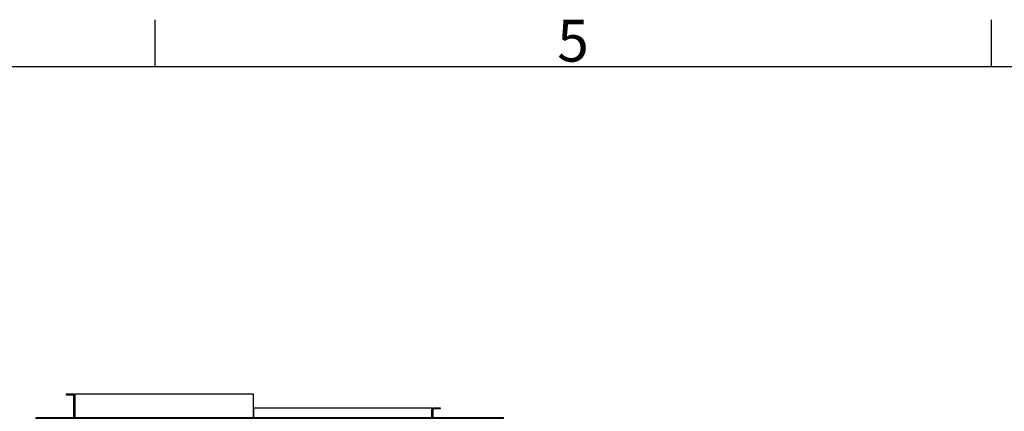
# Model space of a CAD drawing. Extents: x 5 to 3075, y 5 to 302.
# Drawn here: x 2714 to 2796, y 263 to 296 of the extents above; entities that cross this region are included whole.
import ezdxf

# ---------------------------------------------------------------- set-up
doc = ezdxf.new("R2010")
doc.units = 0
doc.header["$LTSCALE"] = 0.5
doc.header["$MEASUREMENT"] = 0
doc.layers.get('0').update_dxf_attribs({"linetype": 'CONTINUOUS'})
doc.styles.add('LD', font='ARIALUNI.TTF')

# ---------------------------------------------------------------- blocks, each defined once
blk = doc.blocks.new('LD_20200403092744_00000027')
for p, q in [((46, 61), (46, 59.5)), ((66, 61), (46, 61)), ((46, 59.5), (64.5, 59.5)), ((64.5, 59.5), (64.5, 1.5)), ((66, 1.5), (66, 61)), ((67.5, 61), (67.5, 1.5)), ((516, 61), (67.5, 61)), ((516, 1.5), (516, 61)), ((516, 26), (516, 1.5)), ((964.5, 26), (516, 26)), ((964.5, 1.5), (964.5, 26)), ((966, 26), (966, 1.5)), ((986, 26), (966, 26)), ((986, 24.5), (986, 26)), ((-30.5, 1.5), (-30.5, -15)), ((66, 1.5), (-30.5, 1.5)), ((-29, -15), (-29, 0)), ((-29, 0), (66, 0)), ((64.5, 1.5), (66, 1.5)), ((66, 13), (66, 1.5)), ((67.5, 13), (66, 13)), ((66, 0), (66, 1.5)), ((66, 1.5), (66, 0)), ((966, 1.5), (66, 1.5)), ((66, 1.5), (67.5, 1.5)), ((66, 0), (66, -15)), ((966, 0), (66, 0)), ((66, 0), (966, 0)), ((67.5, 1.5), (67.5, 13)), ((67.5, 1.5), (516, 1.5)), ((516, 1.5), (964.5, 1.5)), ((964.5, 13), (964.5, 1.5)), ((966, 13), (964.5, 13)), ((964.5, 1.5), (966, 1.5)), ((966, 1.5), (966, 13)), ((966, 1.5), (967.5, 1.5)), ((1144.5, 1.5), (966, 1.5)), ((966, 1.5), (966, 0)), ((966, 0), (966, 1.5)), ((966, 0), (1143, 0)), ((966, -15), (966, 0)), ((967.5, 1.5), (967.5, 24.5)), ((967.5, 24.5), (986, 24.5)), ((1143, 0), (1143, -15)), ((1144.5, -15), (1144.5, 1.5)), ((-30.5, -15), (-29, -15)), ((1143, -15), (1144.5, -15))]:
    blk.add_line(p, q)
blk = doc.blocks.new('BORD_PRINCIPAL_A0')
for p, q in [((60, 277), (60, 280.9)), ((130, 277), (130, 280.9)), ((0, 277), (400, 277))]:
    blk.add_line(p, q)
at = {"style": 'LD'}
blk.add_text('5', height=3.5, dxfattribs=at).set_placement((93.651, 277.401))
blk = doc.blocks.new('LD_20200403092744_00000055')
blk.add_blockref('BORD_PRINCIPAL_A0', (0, 0))

msp = doc.modelspace()

# ---------------------------------------------------------------- block references
msp.add_blockref('LD_20200403092744_00000055', (2665, 15))
at = {"xscale": 0.03333333333333333, "yscale": 0.03333333333333333, "zscale": 0.03333333333333333}
msp.add_blockref('LD_20200403092744_00000027', (2716.017, 262.567), dxfattribs=at)

doc.saveas('drawing.dxf')
